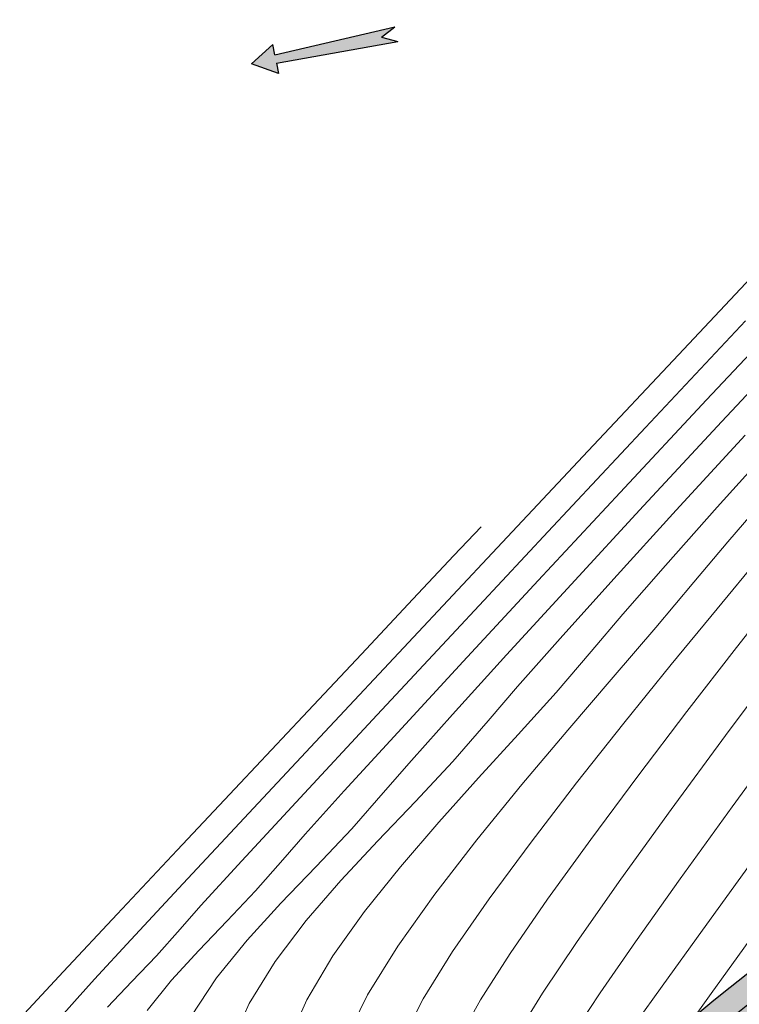
# Model space of a CAD drawing. Units: metres. Extents: x 760440 to 762379, y 8561000 to 8561902.
# Drawn here: x 760808 to 760823, y 8561303 to 8561323 of the extents above; entities that cross this region are included whole.
import ezdxf

# ---------------------------------------------------------------- set-up
doc = ezdxf.new("R2010")
doc.units = ezdxf.units.M
doc.header["$LTSCALE"] = 12.7
doc.header["$MEASUREMENT"] = 0
doc.linetypes.add('DASHDOT', pattern=[1, 0.5, -0.25, 0, -0.25])
doc.layers.add('A-Sombras Rellenos', color=253, linetype='Continuous')
doc.layers.add('EJE_LINEA', color=5, linetype='Continuous')
doc.layers.add('CONT-MJR', color=84, linetype='Continuous', lineweight=9)
doc.layers.add('CONT-MNR', color=42, linetype='Continuous', lineweight=9)

# ---------------------------------------------------------------- blocks, each defined once
blk = doc.blocks.new('fl')
at = {"layer": 'A-Sombras Rellenos'}
for p, q in [((762485.996, 8561409.228), (762485.496, 8561408.928)), ((762485.996, 8561409.009), (762485.996, 8561409.228)), ((762485.996, 8561409.009), (762488.496, 8561409.078)), ((762488.19, 8561408.928), (762488.496, 8561409.078)), ((762485.996, 8561408.628), (762485.496, 8561408.928)), ((762485.996, 8561408.839), (762485.996, 8561408.628)), ((762485.996, 8561408.839), (762488.496, 8561408.778)), ((762488.19, 8561408.928), (762488.496, 8561408.778))]:
    blk.add_line(p, q, dxfattribs=at)

msp = doc.modelspace()

# ---------------------------------------------------------------- hatches: boundary and pattern name
msp.add_hatch(color=5).paths.add_polyline_path([(760816.0183, 8561323.1269), (760813.5828, 8561322.5583), (760813.5389, 8561322.7729), (760813.1092, 8561322.3787), (760813.6592, 8561322.185), (760813.6169, 8561322.3917), (760816.0784, 8561322.833), (760815.7485, 8561322.9186)])
at = {"layer": 'A-Sombras Rellenos'}
h = msp.add_hatch(color=155, dxfattribs=at)
h.paths.add_polyline_path([(760833.9553, 8561309.2388, 0.1472358), (760818.9968, 8561300), (760819.6693, 8561300, -0.1353105), (760833.1638, 8561308.4941)])
h.paths.add_polyline_path([(760838.2302, 8561309.5551), (760838.4413, 8561310.0829, 0.0374683), (760833.9553, 8561309.2388), (760833.1638, 8561308.4941, -0.0432164)])
h.paths.add_polyline_path([(760838.7226, 8561310.113, 0.0023186), (760838.4413, 8561310.0829), (760838.2302, 8561309.5551, -0.0023684), (760838.5125, 8561309.5878)])
h.paths.add_polyline_path([(760840.9345, 8561310.2581, 0.0181757), (760838.7226, 8561310.113), (760838.5125, 8561309.5878, -0.0185503), (760840.7318, 8561309.7511)])
h.paths.add_polyline_path([(760841.4774, 8561310.269, 0.0044509), (760840.9345, 8561310.2581), (760840.7318, 8561309.7511, -0.0045388), (760841.2763, 8561309.766)])
h.paths.add_polyline_path([(760841.9089, 8561310.2709, 0.0035372), (760841.4774, 8561310.269), (760841.2763, 8561309.766, -0.0036061), (760841.709, 8561309.7708)])
h.paths.add_polyline_path([(760841.9089, 8561310.2709), (760841.709, 8561309.7708, -0.0393812), (760846.4141, 8561309.4176), (760846.6046, 8561309.8939, 0.0386705)])
h.paths.add_polyline_path([(760846.9569, 8561309.8323, 0.0025178), (760846.6539, 8561309.8824), (760846.4648, 8561309.4097, -0.0025617), (760846.7683, 8561309.3606)])
h.paths.add_polyline_path([(760847.2086, 8561309.7883, 0.0020939), (760846.9569, 8561309.8323), (760846.7683, 8561309.3606, -0.0021303), (760847.0203, 8561309.3174)])
h.paths.add_polyline_path([(760847.2086, 8561309.7883), (760847.0203, 8561309.3174, -0.0169222), (760849.0066, 8561308.8982), (760849.1929, 8561309.364, 0.016637)])
h.paths.add_polyline_path([(760850, 8561309.1514, 0.0068417), (760849.1929, 8561309.364), (760849.0066, 8561308.8982, -0.0085642), (760850, 8561308.6351)])
h.paths.add_polyline_path([(760850, 8561309.1514), (760850, 8561308.6351, -0.0211792), (760852.4127, 8561307.8398), (760852.5799, 8561308.3086, 0.0222576)])
h.paths.add_polyline_path([(760853.1516, 8561308.0866, 0.0050267), (760852.5799, 8561308.3086), (760852.4127, 8561307.8398, -0.004954), (760852.9668, 8561307.6245)])
h.paths.add_polyline_path([(760853.1516, 8561308.0866), (760852.9668, 8561307.6245, -0.034709), (760856.7127, 8561305.8151), (760856.8996, 8561306.2824, 0.0341355)])
h.paths.add_polyline_path([(760856.8996, 8561306.2824), (760856.7127, 8561305.8151, -0.0780126), (760863.9767, 8561300), (760864.6492, 8561300, 0.0823306), (760856.9002, 8561306.2838), (760856.8996, 8561306.2824, -0.0215415), (760859.1253, 8561304.8872, 0.0215415)])
h.paths.add_polyline_path([(760864.6492, 8561300), (760863.9767, 8561300, -0.0209953), (760865.5953, 8561298.0707), (760865.4287, 8561299.0848, 0.0098549)])
h.paths.add_polyline_path([(760865.5296, 8561298.9608), (760865.4524, 8561298.9407), (760865.5953, 8561298.0707, -0.1595256), (760871.8149, 8561280.4692), (760872.3141, 8561280.5095, 0.1655565)])
h = msp.add_hatch(color=256, dxfattribs=at)
h.paths.add_polyline_path([(760856.8107, 8561300), (760856.5415, 8561300), (760856.1514, 8561299.0245, -0.0026984), (760856.3584, 8561298.8687)])
h.paths.add_polyline_path([(760857.08, 8561300), (760856.8107, 8561300), (760856.3584, 8561298.8687, -0.0027061), (760856.5642, 8561298.7103)])
h.paths.add_polyline_path([(760852.9668, 8561307.6245, 0.004954), (760852.4127, 8561307.8398), (760851.4045, 8561305.0137, -0.0044566), (760851.8529, 8561304.8389)], flags=17)
h.paths.add_polyline_path([(760851.8529, 8561304.8389, 0.0044566), (760851.4045, 8561305.0137), (760851.3314, 8561304.8087), (760850.1815, 8561302.2684, -0.0062255), (760850.7391, 8561302.0534)], flags=16)
h.paths.add_polyline_path([(760856.7127, 8561305.8151, 0.034709), (760852.9668, 8561307.6245), (760851.8529, 8561304.8389, -0.0385987), (760855.5868, 8561302.9994)], flags=17)
h.paths.add_polyline_path([(760855.5868, 8561302.9994, 0.0385987), (760851.8529, 8561304.8389), (760850.7391, 8561302.0534, -0.0434758), (760854.4579, 8561300.1759)], flags=17)
h.paths.add_polyline_path([(760833.1638, 8561308.4941, 0.1353105), (760819.6693, 8561300), (760823.9404, 8561300, -0.0183038), (760825.4679, 8561301.2538)])
h.paths.add_polyline_path([(760839.5001, 8561306.6709), (760840.7318, 8561309.7511, 0.0641941), (760833.1638, 8561308.4941), (760825.4679, 8561301.2538, -0.1420859)])
h.paths.add_polyline_path([(760833.4737, 8561307.1934), (760833.9035, 8561307.5875), (760833.9474, 8561307.373), (760836.3828, 8561307.9416), (760836.1131, 8561307.7333), (760836.4429, 8561307.6477), (760833.9814, 8561307.2064), (760834.0237, 8561306.9997)], flags=16)
h.paths.add_polyline_path([(760838.2326, 8561303.5009), (760839.5001, 8561306.6709, 0.1608078), (760823.9404, 8561300), (760828.9084, 8561300, -0.1048894)])
h.paths.add_polyline_path([(760846.5155, 8561309.4017, 0.0483983), (760840.7318, 8561309.7511), (760839.5001, 8561306.6709, -0.0545263), (760845.37, 8561306.537)])
h.paths.add_polyline_path([(760845.37, 8561306.537, 0.0545263), (760839.5001, 8561306.6709), (760838.2326, 8561303.5009, -0.0625927), (760844.2162, 8561303.6514)])
h.paths.add_polyline_path([(760845.6252, 8561306.5019), (760844.4745, 8561303.6241, -0.1148732), (760854.7376, 8561300), (760859.7056, 8561300, 0.1466929)])
h.paths.add_polyline_path([(760846.7683, 8561309.3606), (760845.6252, 8561306.5019, -0.1466929), (760859.7056, 8561300), (760863.9767, 8561300, 0.1678453)])
h.paths.add_polyline_path([(760859.7056, 8561300), (760857.08, 8561300), (760856.5642, 8561298.7103, -0.0626074), (760860.7931, 8561294.4725), (760862.061, 8561297.6434, 0.0308807)])
h.paths.add_polyline_path([(760865.5953, 8561298.0707, 0.0080023), (760864.9975, 8561298.8221), (760862.2455, 8561298.1046), (760862.061, 8561297.6434, -0.088636), (760866.998, 8561289.5292), (760866.9984, 8561289.5293)])
h.paths.add_polyline_path([(760865.5953, 8561298.0707), (760866.9988, 8561289.527, -0.0884281), (760868.8191, 8561280.2274), (760871.8149, 8561280.4692, 0.1595256)])
h.paths.add_polyline_path([(760862.061, 8561297.6434), (760860.7931, 8561294.4725, -0.1640395), (760865.822, 8561279.9854), (760868.8191, 8561280.2274, 0.178485)])
h.paths.add_polyline_path([(760864.6557, 8561290.4907), (760864.1692, 8561290.8121), (760864.3667, 8561290.9067), (760863.225, 8561293.1318), (760863.4924, 8561292.9206), (760863.4956, 8561293.2614), (760864.5201, 8561290.9801), (760864.7104, 8561291.0712)], flags=16)
h.paths.add_polyline_path([(760863.0034, 8561300), (760859.7056, 8561300, -0.0267105), (760861.7604, 8561297.9782), (760862.2455, 8561298.1046)])
h.paths.add_polyline_path([(760863.9767, 8561300), (760863.0034, 8561300), (760862.2455, 8561298.1046), (760864.9975, 8561298.8221, 0.0129908)])
h.paths.add_polyline_path([(760854.7376, 8561300), (760854.3875, 8561300), (760854.2693, 8561299.7044, -0.0201664), (760855.8348, 8561298.6368), (760856.0267, 8561299.1167, 0.0162823)])
h.paths.add_polyline_path([(760828.9084, 8561300), (760823.9404, 8561300, 0.2187821), (760814.8259, 8561279.375), (760817.8256, 8561279.4191, -0.2599453)])
h.paths.add_polyline_path([(760823.9404, 8561300), (760819.6693, 8561300, 0.1706833), (760811.884, 8561281.6837), (760814.8924, 8561281.7055, -0.1962569)])
h.paths.add_polyline_path([(760856.3799, 8561300), (760854.7376, 8561300, -0.0162823), (760856.0267, 8561299.1167)])
h.paths.add_polyline_path([(760856.5415, 8561300), (760856.3799, 8561300), (760856.0267, 8561299.1167, -0.0016152), (760856.1514, 8561299.0245)])
h.paths.add_polyline_path([(760846.7683, 8561309.3606, 0.0021343), (760846.5155, 8561309.4017), (760845.37, 8561306.537, -0.0023854), (760845.6252, 8561306.5019)])
h.paths.add_polyline_path([(760845.6252, 8561306.5019, 0.0023854), (760845.37, 8561306.537), (760844.2162, 8561303.6514, -0.0027059), (760844.4745, 8561303.6241)])
h.paths.add_polyline_path([(760851.8529, 8561304.8389, 0.0044566), (760851.4045, 8561305.0137), (760851.3314, 8561304.8087), (760850.1815, 8561302.2684, -0.0062255), (760850.7391, 8561302.0534)], flags=17)
h.paths.add_polyline_path([(760851.8529, 8561304.8389), (760850.7391, 8561302.0534, -0.0434758), (760854.4579, 8561300.1759), (760855.5868, 8561302.9994, 0.0385987)], flags=17)
h.paths.add_polyline_path([(760856.7127, 8561305.8151, 0.034709), (760852.9668, 8561307.6245), (760851.8529, 8561304.8389, -0.0385987), (760855.5868, 8561302.9994)], flags=17)
h.paths.add_polyline_path([(760852.9668, 8561307.6245, 0.004954), (760852.4127, 8561307.8398), (760851.4045, 8561305.0137, -0.0044566), (760851.8529, 8561304.8389)], flags=17)
h.paths.add_polyline_path([(760812.0384, 8561300.0833), (760820.586, 8561300.0833), (760820.586, 8561301.5833), (760812.0384, 8561301.5833)], flags=9)
h.paths.add_polyline_path([(760823.4622, 8561301.0366), (760826.2047, 8561303.125), (760825.743, 8561303.7313), (760823.0005, 8561301.6428)], flags=24)
h.paths.add_polyline_path([(760838.7929, 8561307.6707), (760836.433, 8561307.2252), (760836.5088, 8561306.8236), (760838.8687, 8561307.2691)], flags=24)
h.paths.add_polyline_path([(760844.5912, 8561307.2212), (760843.2423, 8561307.3703), (760843.2093, 8561307.0722), (760844.5582, 8561306.923)], flags=8)
h.paths.add_polyline_path([(760844.5912, 8561307.2212), (760843.2423, 8561307.3703), (760843.2093, 8561307.0722), (760844.5582, 8561306.923)], flags=24)
h.paths.add_polyline_path([(760854.1718, 8561303.8702), (760852.4196, 8561304.5522), (760852.3372, 8561304.3405), (760854.0895, 8561303.6586)], flags=8)
h.paths.add_polyline_path([(760862.8828, 8561297.8985), (760861.918, 8561298.8529), (760861.707, 8561298.6396), (760862.6719, 8561297.6852)], flags=9)
h.paths.add_polyline_path([(760866.1553, 8561289.3681), (760865.1575, 8561291.3025), (760864.8212, 8561291.129), (760865.819, 8561289.1946)], flags=24)
h.paths.add_polyline_path([(760867.7797, 8561278.0322), (760867.7817, 8561281.4793), (760867.0197, 8561281.4798), (760867.0177, 8561278.0326)], flags=25)
h.paths.add_polyline_path([(760867.7797, 8561278.0322), (760867.7817, 8561281.4793), (760867.0197, 8561281.4798), (760867.0177, 8561278.0326)], flags=25)
h.paths.add_polyline_path([(760815.6991, 8561279.366), (760823.3304, 8561279.478), (760823.3192, 8561280.2399), (760815.688, 8561280.1279)], flags=25)
h.paths.add_polyline_path([(760815.6991, 8561279.366), (760823.3304, 8561279.478), (760823.3192, 8561280.2399), (760815.688, 8561280.1279)], flags=25)
h.paths.add_polyline_path([(760813.9226, 8561283.0738), (760814.537, 8561286.4658), (760813.7872, 8561286.6016), (760813.1728, 8561283.2097)], flags=8)
h.paths.add_polyline_path([(760813.9226, 8561283.0738), (760814.537, 8561286.4658), (760813.7872, 8561286.6016), (760813.1728, 8561283.2097)], flags=24)
h.paths.add_polyline_path([(760854.1718, 8561303.8702), (760852.4196, 8561304.5522), (760852.3372, 8561304.3405), (760854.0895, 8561303.6586)], flags=24)
h.paths.add_polyline_path([(760854.1718, 8561303.8702), (760852.4196, 8561304.5522), (760852.3372, 8561304.3405), (760854.0895, 8561303.6586)], flags=8)
h.paths.add_polyline_path([(760854.1718, 8561303.8702), (760852.4196, 8561304.5522), (760852.3372, 8561304.3405), (760854.0895, 8561303.6586)], flags=8)
h.paths.add_polyline_path([(760854.1718, 8561303.8702), (760852.4196, 8561304.5522), (760852.3372, 8561304.3405), (760854.0895, 8561303.6586)], flags=8)

# ---------------------------------------------------------------- linework, layer by layer
at = {"layer": 'CONT-MJR'}
for p, q in [((760822.6537, 8561315.1182, 1375), (760824.3055, 8561316.8924, 1375)), ((760821.0668, 8561313.4063, 1375), (760822.6537, 8561315.1182, 1375)), ((760819.5939, 8561311.8096, 1375), (760821.0668, 8561313.4063, 1375)), ((760818.2843, 8561310.3809, 1375), (760819.5939, 8561311.8096, 1375)), ((760822.9486, 8561310.531, 1370), (760823.9184, 8561311.7671, 1370)), ((760821.9464, 8561309.2345, 1370), (760822.9486, 8561310.531, 1370)), ((760817.1873, 8561309.1731, 1375), (760818.2843, 8561310.3809, 1375)), ((760816.3521, 8561308.239, 1375), (760817.1873, 8561309.1731, 1375)), ((760820.949, 8561307.9214, 1370), (760821.9464, 8561309.2345, 1370)), ((760815.8281, 8561307.6316, 1375), (760816.3521, 8561308.239, 1375)), ((760819.9939, 8561306.6356, 1370), (760820.949, 8561307.9214, 1370)), ((760815.1411, 8561306.848, 1375), (760815.8281, 8561307.6316, 1375)), ((760814.4223, 8561306.0881, 1375), (760815.1411, 8561306.848, 1375)), ((760819.1186, 8561305.4207, 1370), (760819.9939, 8561306.6356, 1370)), ((760813.7037, 8561305.3393, 1375), (760814.4223, 8561306.0881, 1375)), ((760813.0178, 8561304.589, 1375), (760813.7037, 8561305.3393, 1375)), ((760818.3604, 8561304.3206, 1370), (760819.1186, 8561305.4207, 1370)), ((760812.3967, 8561303.8244, 1375), (760813.0178, 8561304.589, 1375)), ((760817.7569, 8561303.3791, 1370), (760818.3604, 8561304.3206, 1370)), ((760811.8728, 8561303.033, 1375), (760812.3967, 8561303.8244, 1375)), ((760817.3453, 8561302.6399, 1370), (760817.7569, 8561303.3791, 1370))]:
    msp.add_line(p, q, dxfattribs=at)
at = {"layer": 'CONT-MNR'}
for p, q in [((760821.7737, 8561316.4739, 1378), (760823.5402, 8561318.3545, 1378)), ((760822.3424, 8561315.5545, 1376), (760824.1375, 8561317.4738, 1376)), ((760821.1068, 8561314.9971, 1377), (760823.1347, 8561317.1612, 1377)), ((760819.9396, 8561314.5205, 1378), (760821.7737, 8561316.4739, 1378)), ((760820.5887, 8561313.6748, 1376), (760822.3424, 8561315.5545, 1376)), ((760819.129, 8561312.8835, 1377), (760821.1068, 8561314.9971, 1377)), ((760821.73, 8561313.3184, 1374), (760823.1277, 8561314.8425, 1374)), ((760822.5578, 8561313.3768, 1373), (760823.7477, 8561314.6972, 1373)), ((760818.094, 8561312.5537, 1378), (760819.9396, 8561314.5205, 1378)), ((760818.9264, 8561311.8882, 1376), (760820.5887, 8561313.6748, 1376)), ((760822.775, 8561312.6775, 1372), (760823.6255, 8561313.6651, 1372)), ((760820.4633, 8561311.9257, 1374), (760821.73, 8561313.3184, 1374)), ((760821.5087, 8561312.1977, 1373), (760822.5578, 8561313.3768, 1373)), ((760817.2168, 8561312.3968, 1379), (760817.7665, 8561312.983, 1379)), ((760817.2609, 8561310.884, 1377), (760819.129, 8561312.8835, 1377)), ((760816.293, 8561310.633, 1378), (760818.094, 8561312.5537, 1378)), ((760822.0863, 8561311.8578, 1372), (760822.775, 8561312.6775, 1372)), ((760816.3845, 8561311.5107, 1379), (760817.2168, 8561312.3968, 1379)), ((760822.5577, 8561311.316, 1371), (760823.4176, 8561312.355, 1371)), ((760820.6422, 8561311.2063, 1373), (760821.5087, 8561312.1977, 1373)), ((760819.374, 8561310.7147, 1374), (760820.4633, 8561311.9257, 1374)), ((760817.4058, 8561310.2482, 1376), (760818.9264, 8561311.8882, 1376)), ((760821.3117, 8561310.9369, 1372), (760822.0863, 8561311.8578, 1372)), ((760815.3381, 8561310.397, 1379), (760816.3845, 8561311.5107, 1379)), ((760821.6284, 8561310.1843, 1371), (760822.5577, 8561311.316, 1371)), ((760820.0002, 8561310.4491, 1373), (760820.6422, 8561311.2063, 1373)), ((760820.4459, 8561309.9271, 1372), (760821.3117, 8561310.9369, 1372)), ((760815.5623, 8561309.0618, 1377), (760817.2609, 8561310.884, 1377)), ((760818.5088, 8561309.7361, 1374), (760819.374, 8561310.7147, 1374)), ((760814.5928, 8561308.8177, 1378), (760816.293, 8561310.633, 1378)), ((760814.1461, 8561309.1283, 1379), (760815.3381, 8561310.397, 1379)), ((760819.2899, 8561309.6203, 1373), (760820.0002, 8561310.4491, 1373)), ((760816.0769, 8561308.8081, 1376), (760817.4058, 8561310.2482, 1376)), ((760820.6654, 8561308.9948, 1371), (760821.6284, 8561310.1843, 1371)), ((760822.7296, 8561308.746, 1369), (760823.8669, 8561310.2736, 1369)), ((760819.5269, 8561308.8547, 1372), (760820.4459, 8561309.9271, 1372)), ((760817.9141, 8561309.0403, 1374), (760818.5088, 8561309.7361, 1374)), ((760818.5191, 8561308.7625, 1373), (760819.2899, 8561309.6203, 1373)), ((760812.8771, 8561307.777, 1379), (760814.1461, 8561309.1283, 1379)), ((760814.0929, 8561307.4803, 1377), (760815.5623, 8561309.0618, 1377)), ((760817.1952, 8561308.2148, 1374), (760817.9141, 8561309.0403, 1374)), ((760819.7044, 8561307.7824, 1371), (760820.6654, 8561308.9948, 1371)), ((760813.0496, 8561307.1675, 1378), (760814.5928, 8561308.8177, 1378)), ((760814.9899, 8561307.6216, 1376), (760816.0769, 8561308.8081, 1376)), ((760817.7165, 8561307.8824, 1373), (760818.5191, 8561308.7625, 1373)), ((760818.5927, 8561307.7462, 1372), (760819.5269, 8561308.8547, 1372)), ((760821.6265, 8561307.2435, 1369), (760822.7296, 8561308.746, 1369)), ((760822.863, 8561307.2929, 1368), (760824.0081, 8561308.8689, 1368)), ((760816.4378, 8561307.4052, 1374), (760817.1952, 8561308.2148, 1374)), ((760811.5997, 8561306.4158, 1379), (760812.8771, 8561307.777, 1379)), ((760816.9107, 8561306.9865, 1373), (760817.7165, 8561307.8824, 1373)), ((760817.6813, 8561306.6279, 1372), (760818.5927, 8561307.7462, 1372)), ((760818.7811, 8561306.5821, 1371), (760819.7044, 8561307.7824, 1371)), ((760814.1949, 8561306.742, 1376), (760814.9899, 8561307.6216, 1376)), ((760812.9122, 8561306.2029, 1377), (760814.0929, 8561307.4803, 1377)), ((760815.6701, 8561306.6032, 1374), (760816.4378, 8561307.4052, 1374)), ((760811.7195, 8561305.7416, 1378), (760813.0496, 8561307.1675, 1378)), ((760820.6068, 8561305.8292, 1369), (760821.6265, 8561307.2435, 1369)), ((760821.8109, 8561305.8319, 1368), (760822.863, 8561307.2929, 1368)), ((760816.1303, 8561306.0815, 1373), (760816.9107, 8561306.9865, 1373)), ((760813.742, 8561306.2228, 1376), (760814.1949, 8561306.742, 1376)), ((760814.9204, 8561305.8005, 1374), (760815.6701, 8561306.6032, 1374)), ((760816.8307, 8561305.5264, 1372), (760817.6813, 8561306.6279, 1372)), ((760817.9312, 8561305.4286, 1371), (760818.7811, 8561306.5821, 1371)), ((760810.3822, 8561305.117, 1379), (760811.5997, 8561306.4158, 1379)), ((760812.08, 8561305.2931, 1377), (760812.9122, 8561306.2029, 1377)), ((760813.1903, 8561305.5935, 1376), (760813.742, 8561306.2228, 1376)), ((760822.2624, 8561304.7928, 1367), (760823.3025, 8561306.2309, 1367)), ((760815.4039, 8561305.1739, 1373), (760816.1303, 8561306.0815, 1373)), ((760810.6588, 8561304.5997, 1378), (760811.7195, 8561305.7416, 1378)), ((760814.2169, 8561304.9887, 1374), (760814.9204, 8561305.8005, 1374)), ((760819.7198, 8561304.5659, 1369), (760820.6068, 8561305.8292, 1369)), ((760820.9016, 8561304.553, 1368), (760821.8109, 8561305.8319, 1368)), ((760812.613, 8561304.9833, 1376), (760813.1903, 8561305.5935, 1376)), ((760816.0788, 8561304.468, 1372), (760816.8307, 8561305.5264, 1372)), ((760817.1903, 8561304.3569, 1371), (760817.9312, 8561305.4286, 1371)), ((760809.2934, 8561303.9532, 1379), (760810.3822, 8561305.117, 1379)), ((760811.6559, 8561304.8141, 1377), (760812.08, 8561305.2931, 1377)), ((760814.7603, 8561304.2704, 1373), (760815.4039, 8561305.1739, 1373)), ((760812.036, 8561304.382, 1376), (760812.613, 8561304.9833, 1376)), ((760813.5878, 8561304.1595, 1374), (760814.2169, 8561304.9887, 1374)), ((760811.178, 8561304.2726, 1377), (760811.6559, 8561304.8141, 1377)), ((760821.4435, 8561303.6591, 1367), (760822.2624, 8561304.7928, 1367)), ((760822.4348, 8561303.5056, 1366), (760823.3122, 8561304.7187, 1366)), ((760809.9235, 8561303.8011, 1378), (760810.6588, 8561304.5997, 1378)), ((760819.0146, 8561303.5168, 1369), (760819.7198, 8561304.5659, 1369)), ((760820.1851, 8561303.523, 1368), (760820.9016, 8561304.553, 1368)), ((760811.4852, 8561303.7794, 1376), (760812.036, 8561304.382, 1376)), ((760815.4637, 8561303.4792, 1372), (760816.0788, 8561304.468, 1372)), ((760816.5943, 8561303.4019, 1371), (760817.1903, 8561304.3569, 1371)), ((760810.6785, 8561303.7485, 1377), (760811.178, 8561304.2726, 1377)), ((760813.0613, 8561303.3046, 1374), (760813.5878, 8561304.1595, 1374)), ((760814.2281, 8561303.3775, 1373), (760814.7603, 8561304.2704, 1373)), ((760808.4017, 8561302.9969, 1379), (760809.2934, 8561303.9532, 1379)), ((760809.5699, 8561303.4054, 1378), (760809.9235, 8561303.8011, 1378)), ((760810.1865, 8561303.2303, 1377), (760810.6785, 8561303.7485, 1377)), ((760810.9864, 8561303.1654, 1376), (760811.4852, 8561303.7794, 1376)), ((760818.5405, 8561302.7446, 1369), (760819.0146, 8561303.5168, 1369)), ((760819.7113, 8561302.8091, 1368), (760820.1851, 8561303.523, 1368)), ((760820.9069, 8561302.9145, 1367), (760821.4435, 8561303.6591, 1367)), ((760821.8076, 8561302.634, 1366), (760822.4348, 8561303.5056, 1366)), ((760809.1915, 8561302.9802, 1378), (760809.5699, 8561303.4054, 1378)), ((760812.6655, 8561302.4157, 1374), (760813.0613, 8561303.3046, 1374)), ((760813.8359, 8561302.5019, 1373), (760814.2281, 8561303.3775, 1373)), ((760815.0234, 8561302.5863, 1372), (760815.4637, 8561303.4792, 1372)), ((760816.1788, 8561302.5984, 1371), (760816.5943, 8561303.4019, 1371))]:
    msp.add_line(p, q, dxfattribs=at)
at = {"layer": 'EJE_LINEA', "color": 4, "lineweight": 5}
msp.add_lwpolyline([(760846.6046, 8561309.8939, 0.4655711), (760811.3263, 8561279.323)], format="xyb", dxfattribs=at)
at = {"layer": 'EJE_LINEA', "color": 161, "lineweight": 30}
for radius, start in [(30.5, 80.98035), (30, 352.18333), (24, 352.18333)]:
    msp.add_arc((760841.823, 8561279.771), radius, start, 180.84167, dxfattribs=at)
at = {"layer": 'EJE_LINEA', "color": 4, "lineweight": 5}
for radius in [30, 24]:
    msp.add_arc((760841.823, 8561279.771), radius, 352.18333, 180.84167, dxfattribs=at)
at = {"layer": 'EJE_LINEA', "linetype": 'DASHDOT'}
msp.add_arc((760841.823, 8561279.771), 27, 352.19167, 180.83889, dxfattribs=at)

# ---------------------------------------------------------------- block references
at = {"rotation": 11.56097086765504}
msp.add_blockref('fl', (1729594.0291, 20797.1899), dxfattribs=at)

doc.saveas('drawing.dxf')
